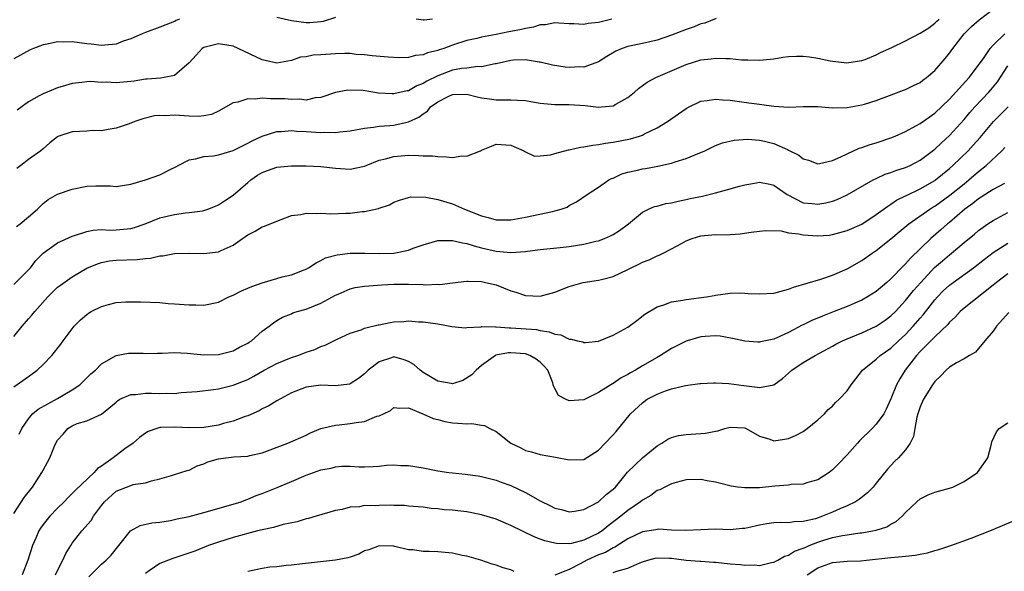
# Model space of a CAD drawing. Units: inches. Extents: x 2586000 to 2589000, y 1491000 to 1494000.
# Drawn here: x 2586642 to 2586777, y 1492143 to 1492219 of the extents above; entities that cross this region are included whole.
import ezdxf

# ---------------------------------------------------------------- set-up
doc = ezdxf.new("R2010")
doc.units = ezdxf.units.IN
doc.header["$MEASUREMENT"] = 0
doc.layers.add('LD25861491_2ft', color=180, linetype='Continuous')

msp = doc.modelspace()

# ---------------------------------------------------------------- linework, layer by layer
at = {"layer": 'LD25861491_2ft'}
for points, elevation in [([(2586641, 1492182.7), (2586643, 1492184.7), (2586643.27, 1492185), (2586644.03, 1492185.97), (2586645.02, 1492186.98), (2586647, 1492188.4), (2586649, 1492189.31), (2586649.43, 1492189.43), (2586651, 1492189.97), (2586651.86, 1492190.14), (2586653, 1492190.21), (2586654.15, 1492190.15), (2586655, 1492190.18), (2586657, 1492190.37), (2586657.5, 1492190.5), (2586658.99, 1492191), (2586661, 1492191.8), (2586663, 1492192.29), (2586664.49, 1492192.49), (2586665, 1492192.53), (2586666.8, 1492192.8), (2586667, 1492192.81), (2586667.55, 1492193), (2586668.59, 1492193.41), (2586669, 1492193.59), (2586669.84, 1492194.16), (2586671, 1492194.93), (2586673, 1492196.65), (2586673.43, 1492197), (2586674.36, 1492197.64), (2586675, 1492198.04), (2586675.7, 1492198.3), (2586677, 1492198.75), (2586679, 1492198.93), (2586681, 1492198.94), (2586683, 1492198.86), (2586685, 1492198.63), (2586687, 1492198.49), (2586689, 1492198.89), (2586689.23, 1492199), (2586691, 1492199.69), (2586691.87, 1492199.87), (2586693, 1492200.22), (2586695, 1492200.38), (2586696.37, 1492200.37), (2586697, 1492200.32), (2586698.28, 1492200.28), (2586699, 1492200.19), (2586700.18, 1492200.18), (2586701, 1492200.08), (2586702.29, 1492200.29), (2586703, 1492200.26), (2586704.85, 1492201), (2586705, 1492201.08), (2586706.36, 1492201.64), (2586707, 1492201.88), (2586709, 1492201.75), (2586710.78, 1492201), (2586710.9, 1492200.9), (2586711, 1492200.87), (2586712.26, 1492200.26), (2586713, 1492200.28), (2586714.44, 1492200.44), (2586715, 1492200.62), (2586716.88, 1492201.12), (2586717, 1492201.13), (2586718.53, 1492201.47), (2586719, 1492201.52), (2586720.22, 1492201.78), (2586721, 1492201.84), (2586721.95, 1492202.05), (2586723, 1492202.17), (2586725.37, 1492202.63), (2586726.59, 1492203), (2586727, 1492203.14), (2586727.3, 1492203.3), (2586729, 1492204.11), (2586730.45, 1492205), (2586731.96, 1492206.04), (2586733, 1492206.77), (2586733.41, 1492207), (2586735, 1492207.76), (2586735.86, 1492207.86), (2586737, 1492208.05), (2586737.97, 1492207.97), (2586739, 1492207.91), (2586741.57, 1492207.57), (2586743, 1492207.35), (2586743.32, 1492207.32), (2586745, 1492207.08), (2586747.02, 1492206.98), (2586749, 1492207.07), (2586751, 1492207.05), (2586753, 1492206.89), (2586755, 1492206.92), (2586757, 1492207.26), (2586757.39, 1492207.39), (2586759, 1492207.88), (2586760.43, 1492208.43), (2586762.73, 1492209.27), (2586763, 1492209.38), (2586764.08, 1492209.92), (2586765, 1492210.34), (2586765.36, 1492210.64), (2586765.89, 1492211), (2586767, 1492211.97), (2586768.4, 1492213.6), (2586769, 1492214.35), (2586769.45, 1492215), (2586771, 1492217), (2586772.01, 1492217.99), (2586773.09, 1492218.91), (2586775, 1492220.35)], 11002), ([(2586663.67, 1492219), (2586663.2, 1492218.8), (2586663, 1492218.68), (2586661.78, 1492218.22), (2586661, 1492217.88), (2586659, 1492217.17), (2586658.56, 1492217), (2586657, 1492216.32), (2586655.97, 1492215.97), (2586655, 1492215.59), (2586653.46, 1492215.46), (2586653, 1492215.38), (2586651.58, 1492215.58), (2586651, 1492215.61), (2586649, 1492215.91), (2586647.87, 1492215.87), (2586647, 1492215.91), (2586645.58, 1492215.58), (2586645, 1492215.5), (2586643.72, 1492215), (2586643.22, 1492214.78), (2586641, 1492213.57)], 10994), ([(2586641.38, 1492190.62), (2586641.88, 1492191), (2586643, 1492191.94), (2586644.23, 1492193), (2586644.61, 1492193.39), (2586645, 1492193.77), (2586645.69, 1492194.31), (2586647, 1492195.05), (2586649, 1492195.74), (2586651, 1492196.17), (2586652.22, 1492196.22), (2586654.21, 1492196.21), (2586655, 1492196.12), (2586657, 1492196.43), (2586659, 1492197.01), (2586661, 1492197.72), (2586662.5, 1492198.5), (2586663.19, 1492198.81), (2586663.51, 1492199), (2586665, 1492199.76), (2586665.88, 1492199.88), (2586667, 1492200.2), (2586668.31, 1492200.31), (2586669, 1492200.45), (2586671, 1492201.02), (2586672.31, 1492201.69), (2586673, 1492202.03), (2586673.63, 1492202.37), (2586675, 1492203.01), (2586677, 1492203.64), (2586677.62, 1492203.62), (2586679, 1492203.76), (2586679.67, 1492203.67), (2586681, 1492203.64), (2586683, 1492203.51), (2586683.54, 1492203.54), (2586685, 1492203.49), (2586685.59, 1492203.59), (2586687, 1492203.71), (2586689, 1492204.1), (2586690.22, 1492204.22), (2586691, 1492204.35), (2586692.45, 1492204.45), (2586693, 1492204.51), (2586695, 1492204.95), (2586696.42, 1492205.58), (2586697, 1492206.06), (2586697.6, 1492206.4), (2586698.02, 1492207), (2586699, 1492207.69), (2586700.44, 1492208.44), (2586701, 1492208.7), (2586703, 1492208.74), (2586704.38, 1492208.38), (2586705, 1492208.23), (2586706.09, 1492208.09), (2586707, 1492207.95), (2586707.98, 1492207.98), (2586709, 1492207.97), (2586709.93, 1492207.93), (2586711, 1492207.85), (2586711.73, 1492207.73), (2586713, 1492207.51), (2586715, 1492207.32), (2586717, 1492207.33), (2586719.19, 1492207.19), (2586721, 1492206.97), (2586721.39, 1492207), (2586723, 1492207.14), (2586723.36, 1492207.36), (2586725, 1492208.26), (2586725.91, 1492209), (2586726.48, 1492209.52), (2586727.64, 1492210.36), (2586728.83, 1492211), (2586733, 1492212.8), (2586735, 1492213.43), (2586736.42, 1492213.58), (2586737, 1492213.68), (2586738.4, 1492213.6), (2586739, 1492213.6), (2586740.55, 1492213.45), (2586741, 1492213.43), (2586741.44, 1492213.44), (2586743, 1492213.37), (2586744.48, 1492213.52), (2586745, 1492213.58), (2586746.2, 1492213.8), (2586747, 1492213.88), (2586748.06, 1492213.94), (2586749, 1492213.93), (2586749.84, 1492213.84), (2586751, 1492213.67), (2586752.7, 1492213.3), (2586754.98, 1492213.02), (2586756.71, 1492213.29), (2586757, 1492213.33), (2586757.49, 1492213.49), (2586759, 1492214.11), (2586759.58, 1492214.42), (2586761.14, 1492215.14), (2586763, 1492216.02), (2586765, 1492217.09), (2586766.17, 1492217.83), (2586767, 1492218.45), (2586767.3, 1492218.7), (2586767.59, 1492219)], 11000), ([(2586737.1, 1492219.1), (2586735.53, 1492218.47), (2586735, 1492218.36), (2586734.06, 1492217.94), (2586733, 1492217.58), (2586731, 1492216.8), (2586729, 1492216.13), (2586727, 1492215.68), (2586725, 1492215.27), (2586724.22, 1492215), (2586723.37, 1492214.63), (2586722.13, 1492213.87), (2586721, 1492213.15), (2586720.62, 1492213), (2586719, 1492212.45), (2586718.46, 1492212.46), (2586717, 1492212.39), (2586716.43, 1492212.43), (2586714.7, 1492212.7), (2586713, 1492213.12), (2586712.87, 1492213.13), (2586711, 1492213.42), (2586709.37, 1492213.37), (2586709, 1492213.34), (2586707, 1492212.88), (2586706.88, 1492212.88), (2586705, 1492212.47), (2586704.5, 1492212.5), (2586703, 1492212.31), (2586702.23, 1492212.23), (2586701, 1492212), (2586699, 1492211.25), (2586697.5, 1492210.5), (2586697, 1492210.19), (2586696.12, 1492209.88), (2586695, 1492209.21), (2586694.81, 1492209.19), (2586693, 1492208.76), (2586692.76, 1492208.76), (2586690.88, 1492208.88), (2586688.78, 1492209.22), (2586686.7, 1492209.3), (2586685, 1492208.96), (2586683, 1492208.26), (2586682.23, 1492208.23), (2586681, 1492207.93), (2586680.07, 1492208.07), (2586679, 1492207.99), (2586678.09, 1492208.09), (2586677, 1492208.12), (2586676.1, 1492208.1), (2586675, 1492208.18), (2586674.04, 1492208.04), (2586673, 1492208.09), (2586671.63, 1492207.63), (2586671, 1492207.53), (2586669, 1492206.41), (2586668.04, 1492205.96), (2586667, 1492205.78), (2586666.31, 1492205.69), (2586665, 1492205.73), (2586663, 1492205.85), (2586661.77, 1492205.77), (2586661, 1492205.82), (2586660.23, 1492205.77), (2586658.64, 1492205.36), (2586657.56, 1492205), (2586657, 1492204.75), (2586656.64, 1492204.64), (2586655, 1492204.07), (2586653.91, 1492203.91), (2586653, 1492203.71), (2586651.75, 1492203.75), (2586651, 1492203.69), (2586649, 1492203.59), (2586647.17, 1492203), (2586647, 1492202.92), (2586645.93, 1492202.07), (2586645, 1492201.28), (2586644.7, 1492201), (2586643, 1492199.82), (2586641.98, 1492199), (2586641.42, 1492198.58)], 10998), ([(2586722.81, 1492219), (2586721.35, 1492218.65), (2586721, 1492218.53), (2586719.6, 1492218.41), (2586719, 1492218.25), (2586717.63, 1492218.37), (2586717, 1492218.35), (2586715.56, 1492218.44), (2586715, 1492218.49), (2586713.76, 1492218.24), (2586713, 1492218.22), (2586712.1, 1492217.89), (2586711, 1492217.74), (2586710.44, 1492217.56), (2586709, 1492217.31), (2586708.75, 1492217.25), (2586707, 1492216.92), (2586705, 1492216.52), (2586704.36, 1492216.36), (2586703, 1492216.07), (2586701, 1492215.44), (2586699.82, 1492215), (2586699.2, 1492214.8), (2586699, 1492214.72), (2586697.61, 1492214.39), (2586697, 1492214.1), (2586695.98, 1492214.02), (2586695, 1492213.76), (2586693.71, 1492213.71), (2586692.21, 1492213.79), (2586690.04, 1492213.96), (2586689, 1492214.12), (2586687.84, 1492214.16), (2586687, 1492214.28), (2586686.31, 1492214.31), (2586685, 1492214.25), (2586683, 1492214.1), (2586681.95, 1492214.05), (2586681, 1492213.84), (2586680.22, 1492213.78), (2586679, 1492213.34), (2586677, 1492212.98), (2586675, 1492213.42), (2586671.68, 1492215), (2586671, 1492215.28), (2586669, 1492215.63), (2586667, 1492215.14), (2586666.78, 1492215), (2586665.95, 1492214.05), (2586664.98, 1492213.02), (2586663, 1492211.27), (2586661.58, 1492211), (2586661.06, 1492210.94), (2586659.23, 1492210.77), (2586659, 1492210.77), (2586657.48, 1492210.52), (2586657, 1492210.46), (2586655, 1492210.27), (2586653.64, 1492210.36), (2586653, 1492210.35), (2586651.54, 1492210.46), (2586651, 1492210.43), (2586650.31, 1492210.31), (2586649, 1492210.19), (2586648.08, 1492209.92), (2586647, 1492209.6), (2586645.56, 1492209), (2586645, 1492208.79), (2586644.49, 1492208.49), (2586643, 1492207.68), (2586641.46, 1492206.54)], 10996), ([(2586685, 1492219.21), (2586683.32, 1492218.68), (2586683, 1492218.62), (2586681.49, 1492218.51), (2586681, 1492218.51), (2586679, 1492218.78), (2586677, 1492219.23)], 10994), ([(2586698.27, 1492219), (2586697.13, 1492218.87), (2586697, 1492218.85), (2586696.05, 1492219)], 10994), ([(2586641, 1492175.58), (2586642.13, 1492177), (2586643, 1492178.02), (2586643.48, 1492178.52), (2586643.86, 1492179), (2586645.68, 1492181), (2586647, 1492182.34), (2586647.37, 1492182.63), (2586649, 1492183.77), (2586651, 1492184.94), (2586652.45, 1492185.55), (2586653, 1492185.72), (2586654.08, 1492185.92), (2586655, 1492186.03), (2586657.88, 1492186.12), (2586659, 1492186.28), (2586659.69, 1492186.31), (2586661, 1492186.61), (2586661.39, 1492186.61), (2586663, 1492186.93), (2586665, 1492187), (2586667, 1492186.94), (2586669, 1492187.18), (2586669.37, 1492187.37), (2586671, 1492188.09), (2586672.28, 1492189), (2586672.72, 1492189.28), (2586673, 1492189.51), (2586674.01, 1492189.99), (2586675, 1492190.6), (2586675.3, 1492190.7), (2586677, 1492191.38), (2586677.59, 1492191.59), (2586679, 1492192.13), (2586680.28, 1492192.28), (2586681, 1492192.48), (2586682.4, 1492192.4), (2586683, 1492192.46), (2586684.38, 1492192.38), (2586686.44, 1492192.44), (2586687, 1492192.46), (2586688.68, 1492192.68), (2586689, 1492192.69), (2586690.89, 1492193.11), (2586691, 1492193.16), (2586692.41, 1492193.59), (2586693, 1492193.97), (2586693.76, 1492194.24), (2586695, 1492194.6), (2586695.32, 1492194.68), (2586697.37, 1492194.63), (2586699, 1492194.34), (2586701, 1492193.73), (2586702.64, 1492193), (2586705, 1492192.11), (2586705.89, 1492191.89), (2586707, 1492191.56), (2586709, 1492191.54), (2586711, 1492191.93), (2586714.71, 1492192.71), (2586715, 1492192.76), (2586715.9, 1492193), (2586716.71, 1492193.29), (2586717, 1492193.49), (2586717.99, 1492194.01), (2586719.45, 1492195), (2586721, 1492196.01), (2586722.39, 1492197), (2586722.79, 1492197.21), (2586723, 1492197.27), (2586724.18, 1492197.82), (2586725, 1492198.06), (2586726.34, 1492198.34), (2586727, 1492198.51), (2586727.43, 1492198.57), (2586729.13, 1492198.87), (2586731, 1492199.3), (2586731.48, 1492199.48), (2586733, 1492199.94), (2586734.64, 1492200.64), (2586735, 1492200.77), (2586735.54, 1492201), (2586737, 1492201.7), (2586737.94, 1492202.06), (2586739.55, 1492202.45), (2586741.41, 1492202.59), (2586743, 1492202.46), (2586743.69, 1492202.31), (2586745, 1492201.98), (2586746.85, 1492201.15), (2586747, 1492201.09), (2586748.39, 1492200.39), (2586749, 1492199.89), (2586749.71, 1492199.71), (2586751, 1492199.2), (2586751.25, 1492199.25), (2586753, 1492199.67), (2586754.17, 1492200.17), (2586755, 1492200.59), (2586756.65, 1492201.35), (2586757, 1492201.44), (2586758.14, 1492201.86), (2586759, 1492202.1), (2586761, 1492202.75), (2586761.6, 1492203), (2586763, 1492203.63), (2586765, 1492204.74), (2586767, 1492206.16), (2586769, 1492208.06), (2586769.89, 1492209), (2586771.7, 1492211), (2586773, 1492212.69), (2586773.74, 1492213.73), (2586774.59, 1492215), (2586775, 1492215.46), (2586776.57, 1492217)], 11004), ([(2586641, 1492168.71), (2586643, 1492170.14), (2586643.52, 1492170.48), (2586644.22, 1492171), (2586645, 1492171.75), (2586646.2, 1492173), (2586647.44, 1492174.56), (2586647.75, 1492175), (2586649.26, 1492177), (2586650.11, 1492177.89), (2586651, 1492178.62), (2586651.22, 1492178.78), (2586651.61, 1492179), (2586653, 1492179.69), (2586653.96, 1492179.96), (2586655, 1492180.22), (2586656.34, 1492180.34), (2586657, 1492180.35), (2586658.35, 1492180.35), (2586661, 1492180.23), (2586662.12, 1492180.12), (2586663, 1492180.07), (2586665, 1492179.9), (2586665.9, 1492179.9), (2586667, 1492179.88), (2586669, 1492180.3), (2586670.43, 1492181), (2586671, 1492181.24), (2586672.15, 1492181.85), (2586673, 1492182.18), (2586673.57, 1492182.43), (2586675, 1492182.95), (2586677, 1492183.54), (2586677.74, 1492183.74), (2586679, 1492184.03), (2586680.71, 1492184.71), (2586681, 1492184.81), (2586681.34, 1492185), (2586682.35, 1492185.65), (2586683, 1492185.97), (2586683.66, 1492186.34), (2586685.22, 1492186.78), (2586687.03, 1492186.97), (2586689.02, 1492186.98), (2586691, 1492186.93), (2586693, 1492187), (2586695, 1492187.4), (2586695.66, 1492187.66), (2586697, 1492188.14), (2586699, 1492188.74), (2586700.72, 1492188.72), (2586701, 1492188.74), (2586702.39, 1492188.39), (2586703, 1492188.31), (2586703.97, 1492187.97), (2586705, 1492187.73), (2586705.58, 1492187.57), (2586707, 1492187.26), (2586709, 1492187.09), (2586711, 1492187.24), (2586711.28, 1492187.28), (2586713, 1492187.48), (2586715.76, 1492187.76), (2586717, 1492187.9), (2586719, 1492188.22), (2586720.61, 1492188.61), (2586721, 1492188.69), (2586721.82, 1492189), (2586722.65, 1492189.35), (2586723, 1492189.55), (2586723.89, 1492190.11), (2586725.11, 1492191), (2586727, 1492192.61), (2586727.82, 1492193), (2586728.65, 1492193.35), (2586729, 1492193.44), (2586730.22, 1492193.78), (2586731, 1492193.89), (2586731.88, 1492194.12), (2586733, 1492194.32), (2586733.55, 1492194.45), (2586735.21, 1492194.79), (2586737, 1492195.22), (2586739, 1492195.77), (2586740.09, 1492196.09), (2586741, 1492196.34), (2586742.63, 1492196.63), (2586743, 1492196.68), (2586744.42, 1492196.42), (2586745, 1492196.27), (2586745.74, 1492195.74), (2586746.8, 1492195), (2586749, 1492193.89), (2586750.23, 1492193.77), (2586751, 1492193.67), (2586752.11, 1492193.89), (2586753, 1492194.11), (2586753.65, 1492194.35), (2586755, 1492194.98), (2586758.56, 1492197), (2586759, 1492197.22), (2586760.21, 1492197.79), (2586761, 1492198.04), (2586761.69, 1492198.31), (2586763, 1492198.72), (2586763.62, 1492199), (2586765, 1492199.72), (2586767, 1492201.23), (2586767.9, 1492202.1), (2586769, 1492203.09), (2586771, 1492205.29), (2586771.79, 1492206.21), (2586772.5, 1492207), (2586774.38, 1492209), (2586774.67, 1492209.33), (2586775.57, 1492210.43), (2586777, 1492212.61)], 11006), ([(2586641.76, 1492162.24), (2586642.1, 1492163), (2586643, 1492164.33), (2586643.56, 1492165), (2586644.34, 1492165.66), (2586647, 1492167.13), (2586649, 1492168.29), (2586650.03, 1492169), (2586651.53, 1492170.47), (2586652.16, 1492171), (2586653, 1492171.86), (2586655, 1492172.98), (2586656.69, 1492173.31), (2586657, 1492173.33), (2586658.7, 1492173.3), (2586659, 1492173.28), (2586660.68, 1492173.32), (2586661.32, 1492173.32), (2586663, 1492173.39), (2586664.71, 1492173.29), (2586667, 1492173.07), (2586669, 1492173.12), (2586671, 1492173.63), (2586671.89, 1492174.11), (2586673, 1492174.67), (2586673.19, 1492174.81), (2586673.52, 1492175), (2586675, 1492176.31), (2586675.92, 1492177), (2586676.52, 1492177.48), (2586677, 1492177.76), (2586677.76, 1492178.24), (2586679, 1492178.71), (2586679.19, 1492178.81), (2586679.75, 1492179), (2586681, 1492179.35), (2586683, 1492180.13), (2586685, 1492181.24), (2586685.4, 1492181.4), (2586687, 1492182.12), (2586687.72, 1492182.28), (2586689, 1492182.48), (2586691.36, 1492182.64), (2586693, 1492182.73), (2586695, 1492182.75), (2586697, 1492182.69), (2586697.33, 1492182.67), (2586699, 1492182.73), (2586699.29, 1492182.71), (2586701, 1492182.95), (2586703, 1492183.18), (2586703.15, 1492183.15), (2586705, 1492183.11), (2586705.55, 1492183), (2586707, 1492182.64), (2586709, 1492181.86), (2586709.67, 1492181.67), (2586711, 1492181.21), (2586713, 1492181.13), (2586714.5, 1492181.5), (2586715, 1492181.65), (2586717, 1492182.45), (2586718.9, 1492183), (2586721, 1492183.29), (2586721.41, 1492183.41), (2586723, 1492183.8), (2586725, 1492184.77), (2586725.46, 1492185), (2586726.52, 1492185.48), (2586727, 1492185.75), (2586727.91, 1492186.09), (2586729, 1492186.61), (2586729.29, 1492186.71), (2586729.84, 1492187), (2586731, 1492187.57), (2586732.33, 1492188.33), (2586733, 1492188.69), (2586733.79, 1492189), (2586735, 1492189.37), (2586736.52, 1492189.48), (2586737, 1492189.54), (2586738.49, 1492189.51), (2586739, 1492189.56), (2586740.38, 1492189.62), (2586741.86, 1492189.86), (2586743, 1492190.01), (2586743.89, 1492190.11), (2586745.97, 1492190.03), (2586747, 1492189.79), (2586748.36, 1492189.64), (2586749, 1492189.49), (2586751, 1492189.34), (2586752.54, 1492189.46), (2586753, 1492189.52), (2586755, 1492190.07), (2586757, 1492190.94), (2586759, 1492192.26), (2586760.56, 1492193.44), (2586761, 1492193.7), (2586761.77, 1492194.23), (2586763, 1492194.82), (2586763.11, 1492194.89), (2586765, 1492195.77), (2586767, 1492196.91), (2586767.12, 1492197), (2586769, 1492198.57), (2586769.48, 1492199), (2586771.55, 1492201), (2586772.25, 1492201.75), (2586773.2, 1492202.8), (2586775.05, 1492205), (2586777.02, 1492207)], 11008), ([(2586641, 1492151.4), (2586642.41, 1492153.59), (2586643.56, 1492155), (2586644.86, 1492157), (2586645, 1492157.3), (2586645.93, 1492159), (2586646.59, 1492160.59), (2586646.77, 1492161), (2586647, 1492161.39), (2586647.77, 1492162.23), (2586648.39, 1492163), (2586649, 1492163.39), (2586649.67, 1492163.67), (2586651, 1492164.06), (2586653, 1492164.96), (2586655, 1492166.63), (2586655.19, 1492166.81), (2586655.53, 1492167), (2586657, 1492167.64), (2586657.66, 1492167.66), (2586659, 1492167.84), (2586659.83, 1492167.83), (2586661, 1492167.78), (2586661.83, 1492167.83), (2586663, 1492167.81), (2586663.91, 1492167.91), (2586666.09, 1492168.09), (2586668.34, 1492168.34), (2586669, 1492168.44), (2586671, 1492168.92), (2586673, 1492169.73), (2586673.83, 1492170.17), (2586675.27, 1492171), (2586677, 1492171.92), (2586679, 1492172.73), (2586679.84, 1492173), (2586680.68, 1492173.32), (2586681, 1492173.46), (2586682.17, 1492173.83), (2586683, 1492174.23), (2586683.6, 1492174.4), (2586685.22, 1492175.22), (2586687, 1492176.04), (2586688.52, 1492176.52), (2586689, 1492176.71), (2586690.83, 1492177.17), (2586691, 1492177.2), (2586692.48, 1492177.52), (2586693, 1492177.6), (2586694.35, 1492177.65), (2586695, 1492177.73), (2586696.38, 1492177.62), (2586697, 1492177.62), (2586699, 1492177.34), (2586700.71, 1492177), (2586700.94, 1492176.94), (2586702.76, 1492176.76), (2586703, 1492176.82), (2586704.93, 1492176.93), (2586705, 1492176.95), (2586706.92, 1492176.92), (2586707, 1492176.93), (2586708.78, 1492176.78), (2586709, 1492176.78), (2586712.53, 1492176.53), (2586713, 1492176.43), (2586714.25, 1492176.25), (2586715, 1492175.93), (2586715.83, 1492175.83), (2586717, 1492175.24), (2586717.24, 1492175.24), (2586718.11, 1492175), (2586718.85, 1492174.85), (2586719, 1492174.78), (2586719.21, 1492174.79), (2586721, 1492174.97), (2586723, 1492175.76), (2586725, 1492176.88), (2586726.22, 1492177.78), (2586727.35, 1492178.65), (2586729, 1492179.66), (2586729.93, 1492179.93), (2586731, 1492180.35), (2586732.55, 1492180.55), (2586733, 1492180.65), (2586735.77, 1492181), (2586736.81, 1492181.19), (2586737, 1492181.24), (2586739, 1492181.5), (2586740.45, 1492181.55), (2586741, 1492181.52), (2586741.48, 1492181.48), (2586743, 1492181.44), (2586745, 1492181.54), (2586747, 1492182.05), (2586747.65, 1492182.35), (2586751.43, 1492183.43), (2586753, 1492183.98), (2586755, 1492184.85), (2586757, 1492185.98), (2586758.43, 1492187), (2586759, 1492187.36), (2586761, 1492188.94), (2586762.11, 1492189.89), (2586763.47, 1492191), (2586766.33, 1492193), (2586766.74, 1492193.26), (2586767, 1492193.41), (2586769.08, 1492194.92), (2586771, 1492196.49), (2586771.65, 1492197), (2586773, 1492198.18), (2586774.04, 1492199), (2586776.16, 1492201), (2586776.57, 1492201.43)], 11010), ([(2586776.53, 1492196.53), (2586775, 1492195.72), (2586773.36, 1492194.64), (2586773, 1492194.44), (2586772.21, 1492193.79), (2586771.09, 1492193), (2586769, 1492191.19), (2586768.76, 1492191), (2586767.83, 1492190.17), (2586766.47, 1492189), (2586763.68, 1492186.32), (2586763, 1492185.52), (2586762.73, 1492185.27), (2586761, 1492183.49), (2586760.45, 1492183), (2586759, 1492181.75), (2586757.81, 1492181), (2586757, 1492180.55), (2586755, 1492179.7), (2586753.25, 1492179), (2586751.62, 1492178.38), (2586750.2, 1492177.8), (2586749, 1492177.19), (2586748.86, 1492177.14), (2586747, 1492176.13), (2586745.39, 1492175.39), (2586745, 1492175.24), (2586743.15, 1492174.85), (2586743, 1492174.81), (2586742.81, 1492174.81), (2586741, 1492174.96), (2586739.34, 1492175.34), (2586737.62, 1492175.62), (2586737, 1492175.68), (2586735.6, 1492175.6), (2586735, 1492175.55), (2586733.12, 1492175), (2586733, 1492174.96), (2586731, 1492173.94), (2586729.49, 1492173), (2586729, 1492172.73), (2586727, 1492171.58), (2586726.06, 1492171), (2586725.37, 1492170.63), (2586725, 1492170.38), (2586724.08, 1492169.92), (2586723, 1492169.15), (2586722.89, 1492169.11), (2586722.7, 1492169), (2586721, 1492167.91), (2586719, 1492166.95), (2586717, 1492166.77), (2586716.46, 1492167), (2586715.54, 1492167.54), (2586715, 1492168.47), (2586714.83, 1492168.83), (2586714.81, 1492169), (2586714.73, 1492169.27), (2586714.06, 1492171), (2586713.54, 1492171.54), (2586713, 1492172.06), (2586712.47, 1492172.47), (2586711.59, 1492173), (2586711, 1492173.2), (2586709, 1492173.35), (2586708.66, 1492173.34), (2586706.97, 1492173.03), (2586706.91, 1492173), (2586705, 1492171.64), (2586704.28, 1492171), (2586703.66, 1492170.34), (2586702.43, 1492169.57), (2586701, 1492169.14), (2586700.85, 1492169.15), (2586699, 1492169.49), (2586697, 1492170.68), (2586696.58, 1492171), (2586695.74, 1492171.74), (2586695, 1492172.18), (2586694.39, 1492172.39), (2586693, 1492172.79), (2586692.66, 1492172.66), (2586691, 1492172.14), (2586689.49, 1492171), (2586689, 1492170.48), (2586688.15, 1492169.85), (2586687, 1492169.11), (2586686.92, 1492169.08), (2586685, 1492168.86), (2586683, 1492168.93), (2586681, 1492168.67), (2586679, 1492167.89), (2586677, 1492166.81), (2586675.89, 1492166.11), (2586675, 1492165.69), (2586674.57, 1492165.43), (2586673, 1492164.75), (2586672.64, 1492164.64), (2586671, 1492164.02), (2586669.67, 1492163.67), (2586669, 1492163.48), (2586667, 1492163.13), (2586665, 1492163.1), (2586663, 1492163.21), (2586661.13, 1492163.13), (2586661, 1492163.13), (2586660.55, 1492163), (2586659.4, 1492162.6), (2586659, 1492162.38), (2586658.21, 1492161.79), (2586657.32, 1492161), (2586656.21, 1492160.21), (2586654.59, 1492159), (2586653, 1492157.84), (2586652.46, 1492157.54), (2586652, 1492157), (2586649.43, 1492154.57), (2586649, 1492154.1), (2586648.43, 1492153.57), (2586647.9, 1492153), (2586647, 1492152.11), (2586645.92, 1492151), (2586645, 1492149.86), (2586644.64, 1492149.36), (2586644.42, 1492149), (2586644.02, 1492148.02), (2586643.58, 1492147), (2586642.91, 1492145), (2586642.14, 1492143)], 11012), ([(2586646.72, 1492143), (2586647, 1492143.58), (2586647.72, 1492145), (2586648.11, 1492145.89), (2586648.79, 1492147), (2586649, 1492147.31), (2586650.33, 1492149), (2586651.57, 1492150.43), (2586651.92, 1492151), (2586653, 1492152.48), (2586653.43, 1492153), (2586655, 1492154.45), (2586657, 1492155.23), (2586657.34, 1492155.34), (2586659, 1492155.59), (2586659.86, 1492155.86), (2586661, 1492156.11), (2586662.6, 1492156.6), (2586663, 1492156.7), (2586664.74, 1492157.26), (2586665, 1492157.33), (2586666.1, 1492157.9), (2586667, 1492158.18), (2586667.54, 1492158.46), (2586669, 1492158.87), (2586670.01, 1492159), (2586671.11, 1492159.11), (2586673, 1492159.23), (2586673.31, 1492159.31), (2586675, 1492159.68), (2586678.51, 1492161), (2586681, 1492162.11), (2586681.59, 1492162.41), (2586683.01, 1492162.99), (2586685, 1492163.48), (2586685.51, 1492163.51), (2586687, 1492163.67), (2586687.85, 1492163.85), (2586689, 1492163.98), (2586690.69, 1492164.69), (2586691, 1492164.76), (2586691.6, 1492165), (2586692.55, 1492165.45), (2586693, 1492165.88), (2586693.8, 1492165.8), (2586695, 1492165.82), (2586696.97, 1492165.03), (2586698.38, 1492164.38), (2586699, 1492164.24), (2586699.97, 1492163.97), (2586701, 1492163.79), (2586701.76, 1492163.76), (2586703, 1492163.64), (2586703.67, 1492163.67), (2586705, 1492163.45), (2586705.42, 1492163.42), (2586706.15, 1492163), (2586707, 1492162.62), (2586709.02, 1492161), (2586710.36, 1492160.36), (2586711, 1492160.01), (2586711.81, 1492159.81), (2586713, 1492159.44), (2586715.09, 1492159.09), (2586717, 1492158.7), (2586719, 1492158.76), (2586721, 1492160.03), (2586721.9, 1492161), (2586723, 1492162.14), (2586723.4, 1492162.6), (2586725.37, 1492165), (2586727, 1492166.54), (2586727.67, 1492167), (2586729, 1492167.72), (2586730.16, 1492168.16), (2586731, 1492168.42), (2586732.88, 1492168.88), (2586734.85, 1492169.15), (2586735, 1492169.18), (2586736.73, 1492169.27), (2586737, 1492169.27), (2586738.82, 1492169.18), (2586740.89, 1492168.89), (2586742.68, 1492168.68), (2586743, 1492168.6), (2586745, 1492168.99), (2586746.15, 1492169.85), (2586747, 1492170.59), (2586747.44, 1492171), (2586749, 1492172.04), (2586750.64, 1492173), (2586753, 1492174.26), (2586753.46, 1492174.54), (2586754.38, 1492175), (2586755, 1492175.27), (2586757, 1492176.1), (2586759, 1492177), (2586760.19, 1492177.81), (2586761, 1492178.4), (2586761.61, 1492179), (2586763, 1492180.5), (2586764.11, 1492181.89), (2586765.08, 1492183), (2586766.98, 1492185.02), (2586768.04, 1492185.96), (2586769, 1492186.78), (2586769.29, 1492187), (2586771, 1492188.43), (2586772.42, 1492189.58), (2586773, 1492190.09), (2586774.28, 1492191), (2586775, 1492191.48), (2586775.99, 1492191.99), (2586777, 1492192.54)], 11014), ([(2586651.27, 1492142.73), (2586653, 1492144.45), (2586653.64, 1492145), (2586654.32, 1492145.68), (2586655.39, 1492147), (2586656.98, 1492149.02), (2586658.27, 1492149.73), (2586659.91, 1492150.09), (2586661, 1492150.21), (2586662.44, 1492150.44), (2586663, 1492150.55), (2586663.35, 1492150.65), (2586665, 1492150.98), (2586667, 1492151.5), (2586671, 1492152.66), (2586672.11, 1492153), (2586672.73, 1492153.27), (2586673, 1492153.34), (2586674.16, 1492153.84), (2586675, 1492154.13), (2586677.04, 1492154.96), (2586679, 1492155.78), (2586681, 1492156.64), (2586681.99, 1492157), (2586683, 1492157.35), (2586684.41, 1492157.59), (2586685, 1492157.78), (2586685.87, 1492157.87), (2586687, 1492157.86), (2586688.24, 1492157.76), (2586689, 1492157.76), (2586690.17, 1492157.83), (2586691, 1492157.85), (2586692, 1492158), (2586693, 1492158.04), (2586693.97, 1492157.97), (2586695, 1492157.97), (2586697, 1492157.62), (2586699, 1492157.23), (2586700.53, 1492157), (2586701, 1492156.94), (2586702.76, 1492156.76), (2586704.53, 1492156.53), (2586705, 1492156.44), (2586707, 1492155.94), (2586707.66, 1492155.66), (2586709, 1492155.22), (2586711, 1492154.27), (2586713, 1492153.12), (2586714.43, 1492152.43), (2586715, 1492152.13), (2586715.92, 1492151.92), (2586717, 1492151.62), (2586717.7, 1492151.7), (2586719, 1492151.91), (2586721, 1492152.97), (2586722.04, 1492153.96), (2586723, 1492154.71), (2586723.3, 1492155), (2586724.98, 1492157.02), (2586727, 1492159), (2586729, 1492160.64), (2586729.65, 1492161), (2586730.46, 1492161.54), (2586731, 1492161.77), (2586731.96, 1492162.04), (2586733, 1492162.2), (2586735, 1492162.33), (2586735.64, 1492162.36), (2586737, 1492162.66), (2586737.32, 1492162.68), (2586738.26, 1492163), (2586739, 1492163.19), (2586741, 1492163.08), (2586741.2, 1492163), (2586743, 1492161.98), (2586744.44, 1492161.56), (2586745, 1492161.34), (2586746.45, 1492161.55), (2586747, 1492161.62), (2586747.95, 1492162.05), (2586749, 1492162.61), (2586749.56, 1492163), (2586751, 1492164.2), (2586751.92, 1492165), (2586752.41, 1492165.59), (2586753, 1492166.07), (2586753.43, 1492166.57), (2586753.92, 1492167), (2586755, 1492168.16), (2586755.56, 1492169), (2586756.2, 1492169.8), (2586757.11, 1492171), (2586759, 1492172.49), (2586759.55, 1492173), (2586761, 1492174.01), (2586762.03, 1492175), (2586763, 1492175.88), (2586764.06, 1492177), (2586765, 1492178.1), (2586765.43, 1492178.57), (2586767, 1492180.61), (2586767.35, 1492181), (2586768.17, 1492181.83), (2586769, 1492182.61), (2586769.51, 1492183), (2586772.28, 1492185), (2586773.81, 1492186.19), (2586775, 1492187.07), (2586777, 1492188.35)], 11016), ([(2586777, 1492184.16), (2586775.44, 1492183), (2586775, 1492182.63), (2586771, 1492179.47), (2586770.47, 1492179), (2586769.77, 1492178.23), (2586769, 1492177.53), (2586768.77, 1492177.23), (2586767, 1492175.54), (2586766.48, 1492175), (2586765, 1492173.52), (2586764.52, 1492173), (2586762.97, 1492171), (2586762.21, 1492169.79), (2586761.77, 1492169), (2586761, 1492167.07), (2586760.36, 1492165.64), (2586760.01, 1492165), (2586759, 1492163.58), (2586758.45, 1492163), (2586756.7, 1492161.3), (2586756.41, 1492161), (2586755, 1492159.39), (2586753.84, 1492158.16), (2586753, 1492157.36), (2586752.55, 1492157), (2586751, 1492156), (2586749.63, 1492155.63), (2586749, 1492155.4), (2586747.33, 1492155.33), (2586747, 1492155.28), (2586745.13, 1492155.13), (2586743, 1492154.89), (2586741, 1492154.87), (2586740.07, 1492155), (2586739.14, 1492155.14), (2586737.53, 1492155.53), (2586737, 1492155.68), (2586735.86, 1492155.86), (2586735, 1492156.04), (2586733, 1492155.97), (2586731.63, 1492155.63), (2586731, 1492155.44), (2586730.09, 1492155), (2586729.37, 1492154.63), (2586729, 1492154.52), (2586728.14, 1492153.86), (2586727, 1492153.22), (2586726.74, 1492153), (2586725, 1492151.8), (2586724.04, 1492151), (2586722.31, 1492149.69), (2586721.49, 1492149), (2586721, 1492148.67), (2586719, 1492147.73), (2586717.29, 1492147.29), (2586717, 1492147.24), (2586715.27, 1492147.27), (2586715, 1492147.31), (2586713.64, 1492147.64), (2586713, 1492147.89), (2586712.18, 1492148.18), (2586709, 1492149.76), (2586707, 1492150.61), (2586705, 1492151.22), (2586703, 1492151.6), (2586701.73, 1492151.73), (2586701, 1492151.82), (2586699.9, 1492151.9), (2586699, 1492152.01), (2586698.08, 1492152.08), (2586697, 1492152.23), (2586695, 1492152.4), (2586694.47, 1492152.47), (2586693, 1492152.46), (2586692.5, 1492152.5), (2586691, 1492152.49), (2586690.45, 1492152.45), (2586689, 1492152.46), (2586688.31, 1492152.31), (2586687, 1492152.24), (2586685.92, 1492151.92), (2586685, 1492151.77), (2586682.37, 1492151), (2586681.3, 1492150.7), (2586681, 1492150.64), (2586679.76, 1492150.24), (2586677.86, 1492149.86), (2586676.53, 1492149.47), (2586675, 1492149.16), (2586674.36, 1492149), (2586671, 1492148.09), (2586669, 1492147.47), (2586667.63, 1492147), (2586665.76, 1492146.24), (2586664.28, 1492145.72), (2586662.77, 1492145.23), (2586661, 1492144.55), (2586659.53, 1492143.53), (2586659, 1492143.18)], 11018), ([(2586777.13, 1492178.87), (2586775.46, 1492177), (2586775, 1492176.33), (2586773.83, 1492175), (2586773, 1492173.97), (2586772.55, 1492173.45), (2586771.76, 1492173), (2586771, 1492172.52), (2586769.97, 1492171.97), (2586769, 1492171.38), (2586768.55, 1492171), (2586767.81, 1492170.19), (2586767, 1492169.44), (2586766.69, 1492169), (2586765.46, 1492167), (2586765, 1492165.97), (2586764.67, 1492165), (2586764.55, 1492164.55), (2586764.26, 1492163), (2586764.09, 1492161.91), (2586763.64, 1492161), (2586763, 1492160.11), (2586762.04, 1492159), (2586761.5, 1492158.5), (2586760.54, 1492157.46), (2586759, 1492155.51), (2586758.57, 1492155), (2586757.8, 1492154.2), (2586756.68, 1492153.32), (2586756.16, 1492153), (2586755, 1492152.43), (2586754.02, 1492152.02), (2586753, 1492151.56), (2586751.65, 1492151), (2586750.66, 1492150.66), (2586749, 1492150.27), (2586747.75, 1492150.25), (2586747, 1492150.1), (2586745.87, 1492150.13), (2586745, 1492150.1), (2586744.03, 1492149.97), (2586743, 1492149.8), (2586741.41, 1492149.41), (2586741, 1492149.33), (2586740.67, 1492149.33), (2586739, 1492149.15), (2586737, 1492149.24), (2586735, 1492149.17), (2586732.96, 1492149.04), (2586731, 1492149.12), (2586729.23, 1492149.23), (2586729, 1492149.21), (2586728.84, 1492149.16), (2586727, 1492148.88), (2586725, 1492147.93), (2586723.23, 1492146.77), (2586723, 1492146.69), (2586721.94, 1492146.06), (2586721, 1492145.71), (2586719.42, 1492145), (2586718.49, 1492144.49), (2586717, 1492143.73), (2586715, 1492142.97)], 11020), ([(2586723, 1492143.29), (2586723.49, 1492143.49), (2586725, 1492143.91), (2586726.65, 1492144.65), (2586727, 1492144.77), (2586727.74, 1492145), (2586728.74, 1492145.26), (2586729, 1492145.3), (2586730.72, 1492145.28), (2586731, 1492145.25), (2586733, 1492145.01), (2586734.84, 1492144.84), (2586735, 1492144.84), (2586736.72, 1492144.72), (2586737, 1492144.71), (2586739, 1492144.51), (2586740.41, 1492144.41), (2586741, 1492144.3), (2586742.35, 1492144.35), (2586743, 1492144.27), (2586744.66, 1492144.66), (2586745, 1492144.72), (2586745.52, 1492145), (2586746.44, 1492145.56), (2586747, 1492145.69), (2586747.79, 1492146.21), (2586749, 1492146.63), (2586749.25, 1492146.75), (2586749.82, 1492147), (2586751, 1492147.47), (2586751.69, 1492147.69), (2586753, 1492148.08), (2586754.37, 1492148.37), (2586755, 1492148.46), (2586756.73, 1492148.73), (2586757, 1492148.75), (2586758.48, 1492149), (2586759, 1492149.12), (2586760.45, 1492149.55), (2586761, 1492149.92), (2586761.73, 1492150.27), (2586762.55, 1492151), (2586763, 1492151.51), (2586764.54, 1492153), (2586765, 1492153.39), (2586766.08, 1492153.92), (2586767, 1492154.28), (2586769, 1492154.84), (2586769.47, 1492155), (2586771, 1492155.74), (2586772.86, 1492157), (2586774.24, 1492159), (2586774.71, 1492160.71), (2586774.8, 1492161.2), (2586775.44, 1492162.56), (2586775.81, 1492163), (2586777, 1492163.77)], 11022), ([(2586749.56, 1492143), (2586751, 1492143.94), (2586752.52, 1492144.52), (2586753, 1492144.67), (2586755, 1492144.84), (2586756.9, 1492144.9), (2586757.65, 1492145), (2586761, 1492145.38), (2586762.52, 1492145.48), (2586763, 1492145.56), (2586764.33, 1492145.67), (2586765, 1492145.84), (2586766.01, 1492145.99), (2586767, 1492146.33), (2586767.55, 1492146.45), (2586769.21, 1492147), (2586772, 1492148), (2586774.51, 1492149), (2586777.68, 1492150.32)], 11024), ([(2586709.47, 1492143.47), (2586709, 1492143.66), (2586707.93, 1492143.93), (2586707, 1492144.31), (2586706.46, 1492144.46), (2586704.89, 1492145), (2586703, 1492145.53), (2586702.35, 1492145.65), (2586701, 1492145.94), (2586699, 1492146.12), (2586697.81, 1492146.19), (2586697, 1492146.18), (2586695.61, 1492146.39), (2586695, 1492146.43), (2586693.12, 1492146.88), (2586693, 1492146.9), (2586691, 1492146.98), (2586689.58, 1492146.42), (2586689, 1492146.26), (2586688.2, 1492145.8), (2586687, 1492145.43), (2586686.69, 1492145.31), (2586685, 1492144.98), (2586680.51, 1492144.51), (2586679, 1492144.32), (2586678.27, 1492144.27), (2586677, 1492144.1), (2586676.03, 1492144.03), (2586675, 1492143.87), (2586673, 1492143.47)], 11020)]:
    msp.add_lwpolyline(points, dxfattribs=dict(at, elevation=elevation))

doc.saveas('drawing.dxf')
